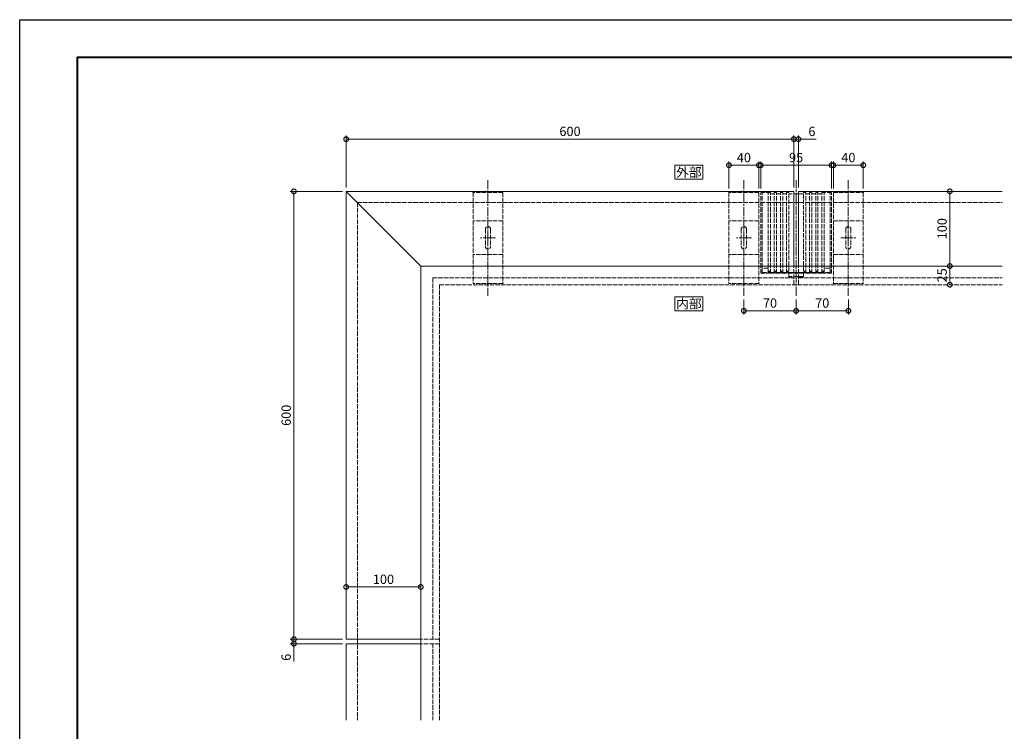
# Model space of a CAD drawing. Units: millimetres. Extents: x 0 to 2100, y 0 to 1485.
# Drawn here: x 0 to 1320, y 532 to 1485 of the extents above; entities that cross this region are included whole.
import ezdxf
from ezdxf.enums import TextEntityAlignment as Align

# ---------------------------------------------------------------- set-up
doc = ezdxf.new("R2010")
doc.units = ezdxf.units.MM
doc.linetypes.add('AM_ISO02W050', pattern=[7.5, 6, -1.5])
doc.linetypes.add('AM_ISO08W050', pattern=[18, 12, -1.5, 3, -1.5])
for name, color, linetype, lineweight in [('AM_0', 7, 'Continuous', 18), ('AM_1', 14, 'Continuous', 40), ('AM_3', 6, 'AM_ISO02W050', 9), ('AM_5', 3, 'Continuous', 9), ('AM_7', 4, 'AM_ISO08W050', 9)]:
    doc.layers.add(name, color=color, linetype=linetype, lineweight=lineweight)
doc.layers.add('AM_VIEWS', color=1, linetype='Continuous', lineweight=25, plot=False)
doc.styles.add('ゴシック', font='txt')
doc.dimstyles.new('VF$0', dxfattribs={"dimtxt": 12.5, "dimasz": 12.5, "dimexe": 5, "dimexo": 5, "dimgap": 2.5, "dimtad": 3, "dimdsep": 46, "dimtxsty": 'ゴシック', "dimblk": 'DOTSMALL', "dimcen": 0, "dimclrd": 256, "dimclre": 256, "dimclrt": 2, "dimadec": 0, "dimazin": 2, "dimtp": 0.1, "dimtm": 0.1, "dimtfac": 0.71, "dimtmove": 0, "dimatfit": 3, "dimldrblk": 'OPEN30', "dimfxl": 1, "dimtfill": 1, "dimtfillclr": 256, "dimlwd": -1, "dimlwe": -1, "dimarcsym": 0})

# ---------------------------------------------------------------- blocks, each defined once
blk = doc.blocks.new('A1枠（1：4）DL用 New')
at = {"layer": 'AM_1'}
blk.add_lwpolyline([(-194.5, -138.5), (-194.5, 138.5), (194.5, 138.5), (194.5, -138.5)], close=True, dxfattribs=at)
at = {"layer": 'AM_VIEWS'}
blk.add_lwpolyline([(-210, -148.5), (-210, 148.5), (210, 148.5), (210, -148.5)], close=True, dxfattribs=at)
blk = doc.blocks.new('_DotSmall')
at = {"color": 0, "linetype": 'ByBlock', "const_width": 0.5}
blk.add_lwpolyline([(-0.0625, 0, 1), (0.0625, 0, 1)], format="xyb", close=True, dxfattribs=at)
blk = doc.blocks.new('*D39')
at = {"layer": 'AM_5', "transparency": 16777216}
for p, q in [((1037.5, 1260), (1037.5, 1330)), ((1037.5, 1325), (1043.5, 1325)), ((1043.5, 1260), (1043.5, 1330)), ((1043.5, 1325), (1067.3, 1325))]:
    blk.add_line(p, q, dxfattribs=at)
at = {"layer": 'Defpoints', "color": 0, "transparency": 16777216}
for p in [(1043.5, 1325), (1037.5, 1255), (1043.5, 1255)]:
    blk.add_point(p, dxfattribs=at)
at = {"layer": 'AM_5', "transparency": 16777216, "xscale": 12.5, "yscale": 12.5, "zscale": 12.5, "rotation": 180}
blk.add_blockref('_DotSmall', (1037.5, 1325), dxfattribs=at)
at = {"layer": 'AM_5', "transparency": 16777216, "xscale": 12.5, "yscale": 12.5, "zscale": 12.5}
blk.add_blockref('_DotSmall', (1043.5, 1325), dxfattribs=at)
at = {"layer": 'AM_5', "color": 2, "transparency": 16777216, "insert": (1061.7, 1333.7), "char_height": 12.5, "attachment_point": 5, "style": 'ゴシック', "bg_fill": 3, "box_fill_scale": 1.1, "bg_fill_color": 256, "bg_fill_true_color": 13158600, "bg_fill_transparency": 0}
blk.add_mtext('6', dxfattribs=at)
blk = doc.blocks.new('_Open30')
at = {"color": 0, "linetype": 'ByBlock', "lineweight": -2}
for p, q in [((-1, 0.27), (0, 0)), ((0, 0), (-1, -0.27)), ((0, 0), (-1, 0))]:
    blk.add_line(p, q, dxfattribs=at)
blk = doc.blocks.new('*D40')
at = {"layer": 'AM_5', "transparency": 16777216}
for p, q in [((437.5, 1260), (437.5, 1330)), ((437.5, 1325), (1037.5, 1325)), ((1037.5, 1260), (1037.5, 1330))]:
    blk.add_line(p, q, dxfattribs=at)
at = {"layer": 'Defpoints', "color": 0, "transparency": 16777216}
for p in [(1037.5, 1325), (437.5, 1255), (1037.5, 1255)]:
    blk.add_point(p, dxfattribs=at)
at = {"layer": 'AM_5', "transparency": 16777216, "xscale": 12.5, "yscale": 12.5, "zscale": 12.5, "rotation": 180}
blk.add_blockref('_DotSmall', (437.5, 1325), dxfattribs=at)
at = {"layer": 'AM_5', "transparency": 16777216, "xscale": 12.5, "yscale": 12.5, "zscale": 12.5}
blk.add_blockref('_DotSmall', (1037.5, 1325), dxfattribs=at)
at = {"layer": 'AM_5', "color": 2, "transparency": 16777216, "insert": (737.5, 1333.75), "char_height": 12.5, "attachment_point": 5, "style": 'ゴシック', "bg_fill": 3, "box_fill_scale": 1.1, "bg_fill_color": 256, "bg_fill_true_color": 13158600, "bg_fill_transparency": 0}
blk.add_mtext('600', dxfattribs=at)
blk = doc.blocks.new('LJ-100平面')
at = {"layer": 'AM_3'}
for p, q in [((-47.5, 0), (-34.4, 0)), ((-47.5, -108.5), (-47.5, 0)), ((-45.5, -108.5), (-45.5, 0)), ((-37.4, -108.5), (-37.4, 0)), ((-34.4, -108.5), (-34.4, 0)), ((-29.2, -108.5), (-29.2, 0)), ((-29.2, 0), (-26.2, 0)), ((-26.2, -108.5), (-26.2, 0)), ((-21, -108.5), (-21, 0)), ((-21, 0), (-18, 0)), ((-18, -108.5), (-18, 0)), ((-12.8, -108.5), (-12.8, 0)), ((-12.8, 0), (-9.8, 0)), ((-9.8, -113.1), (-9.8, 0)), ((9.8, -113.1), (9.8, 0)), ((9.8, 0), (12.8, 0)), ((12.8, -108.5), (12.8, 0)), ((18, -108.5), (18, 0)), ((18, 0), (21, 0)), ((21, -108.5), (21, 0)), ((26.2, -108.5), (26.2, 0)), ((26.2, 0), (29.2, 0)), ((29.2, -108.5), (29.2, 0)), ((34.4, -108.5), (34.4, 0)), ((34.4, 0), (47.5, 0)), ((37.4, -108.5), (37.4, 0)), ((45.5, -108.5), (45.5, 0)), ((47.5, -108.5), (47.5, 0)), ((-34.4, -2), (-29.2, -2)), ((-26.2, -2), (-21, -2)), ((-18, -2), (-12.8, -2)), ((-9.8, -2), (9.8, -2)), ((12.8, -2), (18, -2)), ((21, -2), (26.2, -2)), ((29.2, -2), (34.4, -2)), ((-47.5, -105.4), (-47.5, -108.5)), ((-47.5, -105.4), (-45.5, -105.4)), ((-45.5, -101.4), (-37.4, -101.4)), ((-45.5, -105.4), (-45.5, -107.5)), ((-37.4, -105.4), (-34.4, -105.4)), ((-29.2, -105.4), (-26.2, -105.4)), ((-21, -105.4), (-18, -105.4)), ((-12.8, -105.4), (-9.8, -105.4)), ((12.8, -105.4), (9.8, -105.4)), ((21, -105.4), (18, -105.4)), ((29.2, -105.4), (26.2, -105.4)), ((37.4, -105.4), (34.4, -105.4)), ((37.4, -101.4), (45.5, -101.4)), ((45.5, -105.4), (45.5, -107.5)), ((47.5, -105.4), (45.5, -105.4)), ((47.5, -105.4), (47.5, -108.5)), ((-47.5, -108.5), (-36.4, -108.5)), ((-45.5, -107.5), (-37.4, -107.5)), ((-36.4, -107), (-36.4, -108.5)), ((-36.4, -107), (-35.4, -107)), ((-35.4, -107), (-35.4, -108.5)), ((-35.4, -108.5), (-28.2, -108.5)), ((-34.4, -107.5), (-29.2, -107.5)), ((-28.2, -107), (-28.2, -108.5)), ((-28.2, -107), (-27.2, -107)), ((-27.2, -107), (-27.2, -108.5)), ((-27.2, -108.5), (-20, -108.5)), ((-26.2, -107.5), (-21, -107.5)), ((-20, -107), (-20, -108.5)), ((-20, -107), (-19, -107)), ((-19, -107), (-19, -108.5)), ((-19, -108.5), (-11.8, -108.5)), ((-18, -107.5), (-12.8, -107.5)), ((-11.8, -107), (-11.8, -108.5)), ((-11.8, -107), (-10.8, -107)), ((-10.8, -107), (-10.8, -108.5)), ((10.8, -108.5), (-10.8, -108.5)), ((-9.8, -107.5), (-2.8, -107.5)), ((-9.8, -112.8), (9.8, -112.8)), ((-9.8, -113.1), (9.8, -113.1)), ((-2.8, -107.5), (-2.5, -107.8)), ((-2.5, -107.8), (-2.2, -107.5)), ((-2.2, -107.5), (2.2, -107.5)), ((2.5, -107.8), (2.2, -107.5)), ((2.8, -107.5), (2.5, -107.8)), ((9.8, -107.5), (2.8, -107.5)), ((10.8, -107), (10.8, -108.5)), ((11.8, -107), (10.8, -107)), ((11.8, -107), (11.8, -108.5)), ((19, -108.5), (11.8, -108.5)), ((18, -107.5), (12.8, -107.5)), ((19, -107), (19, -108.5)), ((20, -107), (19, -107)), ((20, -107), (20, -108.5)), ((27.2, -108.5), (20, -108.5)), ((26.2, -107.5), (21, -107.5)), ((27.2, -107), (27.2, -108.5)), ((28.2, -107), (27.2, -107)), ((28.2, -107), (28.2, -108.5)), ((35.4, -108.5), (28.2, -108.5)), ((34.4, -107.5), (29.2, -107.5)), ((35.4, -107), (35.4, -108.5)), ((36.4, -107), (35.4, -107)), ((36.4, -107), (36.4, -108.5)), ((47.5, -108.5), (36.4, -108.5)), ((45.5, -107.5), (37.4, -107.5))]:
    blk.add_line(p, q, dxfattribs=at)
blk = doc.blocks.new('*D41')
at = {"layer": 'AM_5', "transparency": 16777216}
for p, q in [((432.5, 1255), (362.5, 1255)), ((367.5, 1255), (367.5, 655)), ((432.5, 655), (362.5, 655))]:
    blk.add_line(p, q, dxfattribs=at)
at = {"layer": 'Defpoints', "color": 0, "transparency": 16777216}
for p in [(437.5, 1255), (367.5, 655), (437.5, 655)]:
    blk.add_point(p, dxfattribs=at)
at = {"layer": 'AM_5', "transparency": 16777216, "xscale": 12.5, "yscale": 12.5, "zscale": 12.5}
for p, rotation in [((367.5, 1255), 90), ((367.5, 655), 270)]:
    blk.add_blockref('_DotSmall', p, dxfattribs=dict(at, rotation=rotation))
at = {"layer": 'AM_5', "color": 2, "transparency": 16777216, "insert": (358.75, 955), "char_height": 12.5, "attachment_point": 5, "rotation": 90, "style": 'ゴシック', "bg_fill": 3, "box_fill_scale": 1.1, "bg_fill_color": 256, "bg_fill_true_color": 13158600, "bg_fill_transparency": 0}
blk.add_mtext('600', dxfattribs=at)
blk = doc.blocks.new('*D31')
at = {"layer": 'AM_5', "transparency": 16777216}
for p, q in [((432.5, 655), (362.5, 655)), ((432.5, 649), (362.5, 649)), ((367.5, 655), (367.5, 649)), ((367.5, 649), (367.5, 625.2))]:
    blk.add_line(p, q, dxfattribs=at)
at = {"layer": 'Defpoints', "color": 0, "transparency": 16777216}
for p in [(367.5, 649), (437.5, 655), (437.5, 649)]:
    blk.add_point(p, dxfattribs=at)
at = {"layer": 'AM_5', "transparency": 16777216, "xscale": 12.5, "yscale": 12.5, "zscale": 12.5}
for p, rotation in [((367.5, 655), 90), ((367.5, 649), 270)]:
    blk.add_blockref('_DotSmall', p, dxfattribs=dict(at, rotation=rotation))
at = {"layer": 'AM_5', "color": 2, "transparency": 16777216, "insert": (358.7, 630.8), "char_height": 12.5, "attachment_point": 5, "rotation": 90, "style": 'ゴシック', "bg_fill": 3, "box_fill_scale": 1.1, "bg_fill_color": 256, "bg_fill_true_color": 13158600, "bg_fill_transparency": 0}
blk.add_mtext('6', dxfattribs=at)
blk = doc.blocks.new('*D42')
at = {"layer": 'AM_5', "transparency": 16777216}
for p, q in [((1040.5, 1110), (1040.5, 1090)), ((1110.5, 1110), (1110.5, 1090)), ((1110.5, 1095), (1040.5, 1095))]:
    blk.add_line(p, q, dxfattribs=at)
at = {"layer": 'Defpoints', "color": 0, "transparency": 16777216}
for p in [(1040.5, 1115), (1110.5, 1115), (1040.5, 1095)]:
    blk.add_point(p, dxfattribs=at)
at = {"layer": 'AM_5', "transparency": 16777216, "xscale": 12.5, "yscale": 12.5, "zscale": 12.5, "rotation": 180}
blk.add_blockref('_DotSmall', (1040.5, 1095), dxfattribs=at)
at = {"layer": 'AM_5', "transparency": 16777216, "xscale": 12.5, "yscale": 12.5, "zscale": 12.5}
blk.add_blockref('_DotSmall', (1110.5, 1095), dxfattribs=at)
at = {"layer": 'AM_5', "color": 2, "transparency": 16777216, "insert": (1075.5, 1103.75), "char_height": 12.5, "attachment_point": 5, "style": 'ゴシック', "bg_fill": 3, "box_fill_scale": 1.1, "bg_fill_color": 256, "bg_fill_true_color": 13158600, "bg_fill_transparency": 0}
blk.add_mtext('70', dxfattribs=at)
blk = doc.blocks.new('*D43')
at = {"layer": 'AM_5', "transparency": 16777216}
for p, q in [((970.5, 1110), (970.5, 1090)), ((1040.5, 1110), (1040.5, 1090)), ((970.5, 1095), (1040.5, 1095))]:
    blk.add_line(p, q, dxfattribs=at)
at = {"layer": 'Defpoints', "color": 0, "transparency": 16777216}
for p in [(970.5, 1115), (1040.5, 1115), (1040.5, 1095)]:
    blk.add_point(p, dxfattribs=at)
at = {"layer": 'AM_5', "transparency": 16777216, "xscale": 12.5, "yscale": 12.5, "zscale": 12.5, "rotation": 180}
blk.add_blockref('_DotSmall', (970.5, 1095), dxfattribs=at)
at = {"layer": 'AM_5', "transparency": 16777216, "xscale": 12.5, "yscale": 12.5, "zscale": 12.5}
blk.add_blockref('_DotSmall', (1040.5, 1095), dxfattribs=at)
at = {"layer": 'AM_5', "color": 2, "transparency": 16777216, "insert": (1005.5, 1103.75), "char_height": 12.5, "attachment_point": 5, "style": 'ゴシック', "bg_fill": 3, "box_fill_scale": 1.1, "bg_fill_color": 256, "bg_fill_true_color": 13158600, "bg_fill_transparency": 0}
blk.add_mtext('70', dxfattribs=at)
blk = doc.blocks.new('*D32')
at = {"layer": 'AM_5', "transparency": 16777216}
for p, q in [((1090.5, 1258.7), (1090.5, 1295)), ((1130.5, 1258.7), (1130.5, 1295)), ((1130.5, 1290), (1090.5, 1290))]:
    blk.add_line(p, q, dxfattribs=at)
at = {"layer": 'Defpoints', "color": 0, "transparency": 16777216}
for p in [(1090.5, 1290), (1090.5, 1253.7), (1130.5, 1253.7)]:
    blk.add_point(p, dxfattribs=at)
at = {"layer": 'AM_5', "transparency": 16777216, "xscale": 12.5, "yscale": 12.5, "zscale": 12.5, "rotation": 180}
blk.add_blockref('_DotSmall', (1090.5, 1290), dxfattribs=at)
at = {"layer": 'AM_5', "transparency": 16777216, "xscale": 12.5, "yscale": 12.5, "zscale": 12.5}
blk.add_blockref('_DotSmall', (1130.5, 1290), dxfattribs=at)
at = {"layer": 'AM_5', "color": 2, "transparency": 16777216, "insert": (1110.5, 1298.7), "char_height": 12.5, "attachment_point": 5, "style": 'ゴシック', "bg_fill": 3, "box_fill_scale": 1.1, "bg_fill_color": 256, "bg_fill_true_color": 13158600, "bg_fill_transparency": 0}
blk.add_mtext('40', dxfattribs=at)
blk = doc.blocks.new('*D44')
at = {"layer": 'AM_5', "transparency": 16777216}
for p, q in [((993, 1258.7), (993, 1295)), ((1088, 1258.7), (1088, 1295)), ((1088, 1290), (993, 1290))]:
    blk.add_line(p, q, dxfattribs=at)
at = {"layer": 'Defpoints', "color": 0, "transparency": 16777216}
for p in [(993, 1290), (993, 1253.7), (1088, 1253.7)]:
    blk.add_point(p, dxfattribs=at)
at = {"layer": 'AM_5', "transparency": 16777216, "xscale": 12.5, "yscale": 12.5, "zscale": 12.5, "rotation": 180}
blk.add_blockref('_DotSmall', (993, 1290), dxfattribs=at)
at = {"layer": 'AM_5', "transparency": 16777216, "xscale": 12.5, "yscale": 12.5, "zscale": 12.5}
blk.add_blockref('_DotSmall', (1088, 1290), dxfattribs=at)
at = {"layer": 'AM_5', "color": 2, "transparency": 16777216, "insert": (1040.5, 1298.7), "char_height": 12.5, "attachment_point": 5, "style": 'ゴシック', "bg_fill": 3, "box_fill_scale": 1.1, "bg_fill_color": 256, "bg_fill_true_color": 13158600, "bg_fill_transparency": 0}
blk.add_mtext('95', dxfattribs=at)
blk = doc.blocks.new('*D33')
at = {"layer": 'AM_5', "transparency": 16777216}
for p, q in [((950.5, 1258.7), (950.5, 1295)), ((990.5, 1258.7), (990.5, 1295)), ((990.5, 1290), (950.5, 1290))]:
    blk.add_line(p, q, dxfattribs=at)
at = {"layer": 'Defpoints', "color": 0, "transparency": 16777216}
for p in [(950.5, 1290), (950.5, 1253.7), (990.5, 1253.7)]:
    blk.add_point(p, dxfattribs=at)
at = {"layer": 'AM_5', "transparency": 16777216, "xscale": 12.5, "yscale": 12.5, "zscale": 12.5, "rotation": 180}
blk.add_blockref('_DotSmall', (950.5, 1290), dxfattribs=at)
at = {"layer": 'AM_5', "transparency": 16777216, "xscale": 12.5, "yscale": 12.5, "zscale": 12.5}
blk.add_blockref('_DotSmall', (990.5, 1290), dxfattribs=at)
at = {"layer": 'AM_5', "color": 2, "transparency": 16777216, "insert": (970.5, 1298.7), "char_height": 12.5, "attachment_point": 5, "style": 'ゴシック', "bg_fill": 3, "box_fill_scale": 1.1, "bg_fill_color": 256, "bg_fill_true_color": 13158600, "bg_fill_transparency": 0}
blk.add_mtext('40', dxfattribs=at)
blk = doc.blocks.new('*D46')
at = {"layer": 'AM_5', "transparency": 16777216}
blk.add_line((437.5, 725), (537.5, 725), dxfattribs=at)
at = {"layer": 'Defpoints', "color": 0, "transparency": 16777216}
for p in [(537.5, 725), (437.5, 655), (537.5, 655)]:
    blk.add_point(p, dxfattribs=at)
at = {"layer": 'AM_5', "transparency": 16777216, "xscale": 12.5, "yscale": 12.5, "zscale": 12.5, "rotation": 180}
blk.add_blockref('_DotSmall', (437.5, 725), dxfattribs=at)
at = {"layer": 'AM_5', "transparency": 16777216, "xscale": 12.5, "yscale": 12.5, "zscale": 12.5}
blk.add_blockref('_DotSmall', (537.5, 725), dxfattribs=at)
at = {"layer": 'AM_5', "color": 2, "transparency": 16777216, "insert": (487.5, 733.7), "char_height": 12.5, "attachment_point": 5, "style": 'ゴシック', "bg_fill": 3, "box_fill_scale": 1.1, "bg_fill_color": 256, "bg_fill_true_color": 13158600, "bg_fill_transparency": 0}
blk.add_mtext('100', dxfattribs=at)
blk = doc.blocks.new('LC-100平面')
at = {"layer": 'AM_3'}
for p, q in [((1068.8, 1387), (1190.7, 1387)), ((1068.8, 1387), (1068.8, 1347)), ((1107, 1387), (1107, 1347)), ((1152.2, 1387), (1152.2, 1347)), ((1190.7, 1387), (1190.7, 1347)), ((1112.5, 1367), (1147, 1367)), ((1118.1, 1370.5), (1141.1, 1370.5)), ((1118.1, 1363.5), (1141.1, 1363.5)), ((1068.8, 1347), (1190.7, 1347)), ((1163.9, 1347), (1164, 1347.1))]:
    blk.add_line(p, q, dxfattribs=at)
for centre, start, end in [((1118.1, 1367), 90, 270), ((1141.1, 1367), 270, 90)]:
    blk.add_arc(centre, 3.5, start, end, dxfattribs=at)
for p in [(1190.7, 1387), (1190.7, 1387), (1068.8, 1347)]:
    blk.add_point(p, dxfattribs=at)
at = {"layer": 'AM_7'}
for p, q in [((1129.6, 1377), (1129.6, 1357)), ((1052.5, 1367), (1207.5, 1367))]:
    blk.add_line(p, q, dxfattribs=at)
blk = doc.blocks.new('*D47')
at = {"layer": 'AM_5', "transparency": 16777216}
blk.add_line((1246.5, 1255), (1246.5, 1155), dxfattribs=at)
at = {"layer": 'Defpoints', "color": 0, "transparency": 16777216}
for p in [(1316.5, 1255), (1246.5, 1155), (1316.5, 1155)]:
    blk.add_point(p, dxfattribs=at)
at = {"layer": 'AM_5', "transparency": 16777216, "xscale": 12.5, "yscale": 12.5, "zscale": 12.5}
for p, rotation in [((1246.5, 1255), 90), ((1246.5, 1155), 270)]:
    blk.add_blockref('_DotSmall', p, dxfattribs=dict(at, rotation=rotation))
at = {"layer": 'AM_5', "color": 2, "transparency": 16777216, "insert": (1237.75, 1205), "char_height": 12.5, "attachment_point": 5, "rotation": 90, "style": 'ゴシック', "bg_fill": 3, "box_fill_scale": 1.1, "bg_fill_color": 256, "bg_fill_true_color": 13158600, "bg_fill_transparency": 0}
blk.add_mtext('100', dxfattribs=at)
blk = doc.blocks.new('*D48')
at = {"layer": 'AM_5', "transparency": 16777216}
blk.add_line((1246.5, 1155), (1246.5, 1130), dxfattribs=at)
at = {"layer": 'Defpoints', "color": 0, "transparency": 16777216}
for p in [(1316.5, 1155), (1316.5, 1130)]:
    blk.add_point(p, dxfattribs=at)
at = {"layer": 'AM_5', "transparency": 16777216, "xscale": 12.5, "yscale": 12.5, "zscale": 12.5}
for p, rotation in [((1246.5, 1155), 90), ((1246.5, 1130), 270)]:
    blk.add_blockref('_DotSmall', p, dxfattribs=dict(at, rotation=rotation))
at = {"layer": 'AM_5', "color": 2, "transparency": 16777216, "insert": (1237.75, 1142.5), "char_height": 12.5, "attachment_point": 5, "rotation": 90, "style": 'ゴシック', "bg_fill": 3, "box_fill_scale": 1.1, "bg_fill_color": 256, "bg_fill_true_color": 13158600, "bg_fill_transparency": 0}
blk.add_mtext('25', dxfattribs=at)
at = {"layer": 'Defpoints', "color": 0, "transparency": 16777216}
blk.add_point((1246.5, 1130), dxfattribs=at)

msp = doc.modelspace()

# ---------------------------------------------------------------- linework, layer by layer
at = {"layer": 'AM_0'}
for p, q in [((537.5, 1155), (1316.5, 1155)), ((437.5, 649), (437.5, 546.5))]:
    msp.add_line(p, q, dxfattribs=at)
msp.add_lwpolyline([(915.5, 1095), (915.5, 1113.75), (878, 1113.75), (878, 1095)], close=True, dxfattribs=at)
at = {"layer": 'AM_3'}
for p, q in [((452.5, 1240), (452.5, 546.5)), ((452.5, 1240), (1316.5, 1240)), ((1037.5, 1130), (1037.5, 1155)), ((1043.5, 1130), (1043.5, 1155)), ((553.5, 1139), (1037.5, 1139)), ((553.5, 1139), (553.5, 655)), ((1043.5, 1139), (1316.5, 1139)), ((562.5, 1130), (1316.5, 1130)), ((562.5, 1130), (562.5, 546.5)), ((553.5, 649), (553.5, 546.5))]:
    msp.add_line(p, q, dxfattribs=at)

# ---------------------------------------------------------------- texts
at = {"layer": 'AM_0', "style": 'ゴシック'}
msp.add_text('内部', height=12.5, dxfattribs=at).set_placement((896.75, 1104.375), align=Align.MIDDLE_CENTER)

# ---------------------------------------------------------------- dimensions: what is measured, and where the dimension line sits
at = {"layer": 'AM_5'}
dim = msp.add_linear_dim(base=(1043.5, 1325), p1=(1037.5, 1255), p2=(1043.5, 1255), angle=180, dimstyle='VF$0', override={"dimdec": 0}, dxfattribs=at)
dim.commit()
dim.dimension.update_dxf_attribs({"geometry": '*D39', "text_midpoint": (1061.673, 1333.75)})

# ---------------------------------------------------------------- next in the draw order: dimensions: what is measured, and where the dimension line sits
dim = msp.add_linear_dim(base=(1037.5, 1325), p1=(437.5, 1255), p2=(1037.5, 1255), angle=180, dimstyle='VF$0', override={"dimdec": 0}, dxfattribs=at)
dim.commit()
dim.dimension.update_dxf_attribs({"geometry": '*D40', "text_midpoint": (737.5, 1333.75)})

# ---------------------------------------------------------------- next in the draw order: linework, layer by layer
at = {"layer": 'AM_0'}
for p, q in [((437.5, 1255), (1037.5, 1255)), ((437.5, 1255), (437.5, 655)), ((1043.5, 1255), (1316.5, 1255))]:
    msp.add_line(p, q, dxfattribs=at)
msp.add_lwpolyline([(915.5, 1271.25), (915.5, 1290), (878, 1290), (878, 1271.25)], close=True, dxfattribs=at)
at = {"layer": 'AM_7'}
msp.add_line((1040.5, 1115), (1040.5, 1270), dxfattribs=at)

# ---------------------------------------------------------------- next in the draw order: block references
at = {"rotation": 270}
msp.add_blockref('LC-100平面', (-739.455, 2322.463), dxfattribs=at)
at = {"layer": 'AM_0', "xscale": 5, "yscale": 5, "zscale": 5}
msp.add_blockref('A1枠（1：4）DL用 New', (1050, 742.5), dxfattribs=at)
at = {"layer": 'AM_0', "xscale": -1}
msp.add_blockref('LJ-100平面', (1040.5, 1253.7), dxfattribs=at)

# ---------------------------------------------------------------- next in the draw order: texts
at = {"layer": 'AM_0', "style": 'ゴシック'}
msp.add_text('外部', height=12.5, dxfattribs=at).set_placement((896.75, 1280.625), align=Align.MIDDLE_CENTER)

# ---------------------------------------------------------------- next in the draw order: dimensions: what is measured, and where the dimension line sits
at = {"layer": 'AM_5'}
for base, p1, p2, angle, override, picture, middle in [((1090.5, 1290), (1130.5, 1253.7), (1090.5, 1253.7), 180, {"dimdec": 1}, '*D32', (1110.5, 1298.75)), ((367.5, 655), (437.5, 1255), (437.5, 655), 90, {"dimdec": 1}, '*D41', (358.75, 955)), ((1246.5, 1155), (1316.5, 1255), (1316.5, 1155), 90, {"dimse1": 1, "dimse2": 1}, '*D47', (1237.75, 1205)), ((1040.5, 1095), (1110.5, 1115), (1040.5, 1115), 180, {"dimdec": 1}, '*D42', (1075.5, 1103.75))]:
    dim = msp.add_linear_dim(base=base, p1=p1, p2=p2, angle=angle, dimstyle='VF$0', override=override, dxfattribs=at)
    dim.commit()
    dim.dimension.update_dxf_attribs({"geometry": picture, "text_midpoint": middle})

# ---------------------------------------------------------------- next in the draw order: linework, layer by layer
at = {"layer": 'AM_0'}
msp.add_line((537.5, 1155), (437.5, 1255), dxfattribs=at)

# ---------------------------------------------------------------- next in the draw order: dimensions: what is measured, and where the dimension line sits
at = {"layer": 'AM_5'}
for base, p1, p2, angle, override, picture, middle in [((993, 1290), (1088, 1253.7), (993, 1253.7), 180, {"dimdec": 1}, '*D44', (1040.5, 1298.75)), ((1246.5, 1130), (1316.5, 1155), (1316.5, 1130), 90, {"dimse1": 1, "dimse2": 1}, '*D48', (1237.75, 1142.5)), ((1040.5, 1095), (970.5, 1115), (1040.5, 1115), 180, {"dimdec": 1}, '*D43', (1005.5, 1103.75)), ((367.5, 649), (437.5, 655), (437.5, 649), 90, {"dimdec": 1}, '*D31', (358.75, 630.827))]:
    dim = msp.add_linear_dim(base=base, p1=p1, p2=p2, angle=angle, dimstyle='VF$0', override=override, dxfattribs=at)
    dim.commit()
    dim.dimension.update_dxf_attribs({"geometry": picture, "text_midpoint": middle})

# ---------------------------------------------------------------- next in the draw order: linework, layer by layer
at = {"layer": 'AM_0'}
for p, q in [((1037.5, 1155), (1037.5, 1255)), ((1043.5, 1155), (1043.5, 1255))]:
    msp.add_line(p, q, dxfattribs=at)

# ---------------------------------------------------------------- next in the draw order: block references
at = {"xscale": -1, "rotation": 90}
msp.add_blockref('LC-100平面', (2477.455, 2322.463), dxfattribs=at)

# ---------------------------------------------------------------- next in the draw order: dimensions: what is measured, and where the dimension line sits
at = {"layer": 'AM_5'}
for base, p1, p2, override, picture, middle in [((950.5, 1290), (990.5, 1253.7), (950.5, 1253.7), {"dimdec": 1}, '*D33', (970.5, 1298.75)), ((537.5, 725), (437.5, 655), (537.5, 655), {"dimdec": 1, "dimse1": 1, "dimse2": 1}, '*D46', (487.5, 733.75))]:
    dim = msp.add_linear_dim(base=base, p1=p1, p2=p2, angle=180, dimstyle='VF$0', override=override, dxfattribs=at)
    dim.commit()
    dim.dimension.update_dxf_attribs({"geometry": picture, "text_midpoint": middle})

# ---------------------------------------------------------------- next in the draw order: linework, layer by layer
at = {"layer": 'AM_0'}
for p, q in [((537.5, 1155), (537.5, 546.5)), ((537.5, 655), (437.5, 655)), ((537.5, 649), (437.5, 649))]:
    msp.add_line(p, q, dxfattribs=at)
at = {"layer": 'AM_3'}
for p, q in [((562.5, 655), (537.5, 655)), ((562.5, 649), (537.5, 649))]:
    msp.add_line(p, q, dxfattribs=at)

# ---------------------------------------------------------------- next in the draw order: block references
at = {"rotation": 270}
msp.add_blockref('LC-100平面', (-396.455, 2322.463), dxfattribs=at)

doc.saveas('drawing.dxf')
